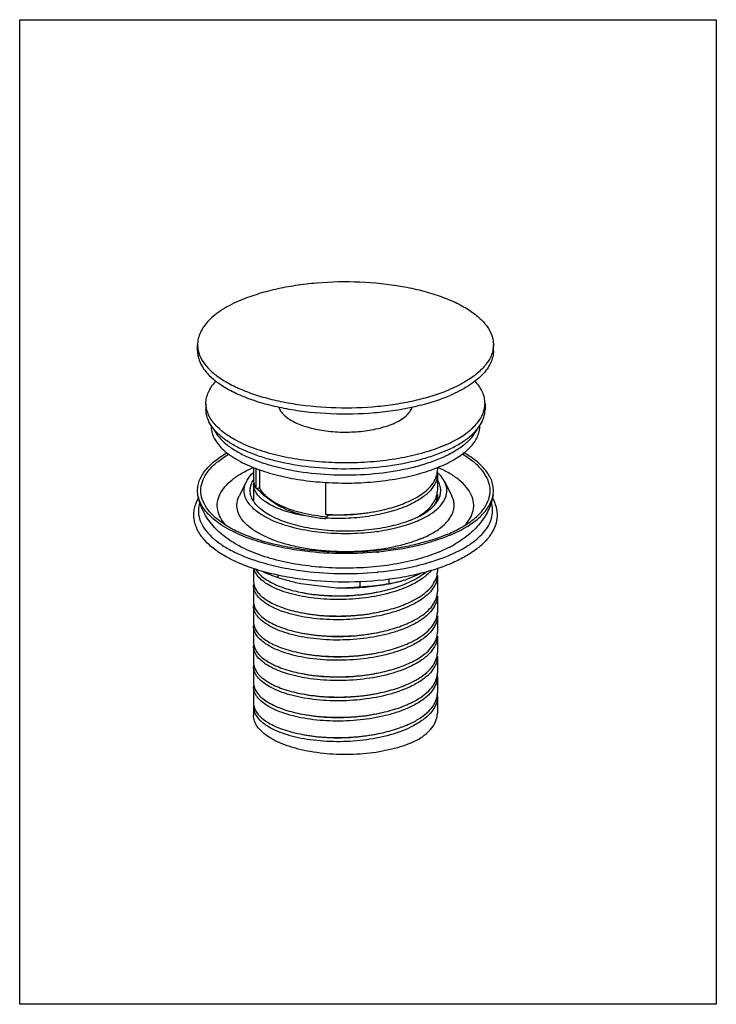
# Model space of a CAD drawing. Units: inches. Extents: x 3.21 to 7.41, y 4.88 to 10.82.
import ezdxf

# ---------------------------------------------------------------- set-up
doc = ezdxf.new("R2010")
doc.units = ezdxf.units.IN
doc.header["$LTSCALE"] = 1.21
doc.header["$MEASUREMENT"] = 0
doc.layers.get('0').update_dxf_attribs({"linetype": 'CONTINUOUS'})
doc.layers.add('02___PRT_ALL_AXES', color=7, linetype='CONTINUOUS')

msp = doc.modelspace()

# ---------------------------------------------------------------- linework, layer by layer
at = {"color": 7, "linetype": 'Continuous'}
for p, q in [((4.63, 8.1114), (4.63, 7.9906)), ((4.6529, 8.1031), (4.6529, 7.995)), ((5.0504, 8.0259), (5.0504, 7.8332)), ((4.6391, 7.9891), (4.6529, 7.995)), ((5.0504, 7.8103), (5.0504, 7.8058)), ((5.7949, 7.6335), (5.7441, 7.6098)), ((4.7633, 7.4671), (4.7633, 7.4526)), ((4.7633, 7.4526), (4.7899, 7.4443)), ((5.2573, 7.4272), (5.2573, 7.3961)), ((5.4319, 7.4417), (5.4319, 7.4163)), ((5.5334, 7.4388), (5.5342, 7.4391)), ((5.5339, 7.439), (5.5364, 7.4397)), ((5.5364, 7.4397), (5.6279, 7.4788)), ((4.9017, 7.4156), (5.1188, 7.3908))]:
    msp.add_line(p, q, dxfattribs=at)
msp.add_lwpolyline([(3.2066, 4.8774), (3.2066, 10.8174), (7.4066, 10.8174), (7.4066, 4.8774)], close=True)
for centre, radius, start, end in [((5.6048, 8.0989), 0.1201, 349.32271, 359.9323), ((5.6062, 8.0759), 0.1187, 359.98477, 5.41118), ((4.702, 8.0148), 0.0853, 174.99238, 179.98874), ((5.0591, 10.6447), 2.6886, 260.81565, 261.01201), ((5.6045, 7.9767), 0.1203, 349.1452, 359.92851), ((4.7457, 7.8364), 0.1532, 148.06984, 148.71902), ((4.7018, 7.9155), 0.085, 179.98297, 182.31833), ((5.5973, 7.8372), 0.1516, 30.70758, 31.58979), ((5.1238, 9.0763), 1.2452, 266.62347, 267.56412), ((5.2203, 9.3979), 1.574, 263.8056, 264.55848), ((10.1478, 2.7899), 7.1545, 135.20211, 135.43645), ((5.1784, 9.4336), 1.9575, 275.32271, 275.62736), ((5.6045, 7.4879), 0.1203, 349.13289, 359.93439), ((5.3247, 8.1393), 0.7309, 278.43389, 286.59363), ((5.5994, 7.4888), 0.1255, 345.29514, 349.1472), ((4.7024, 7.4037), 0.0857, 173.1176, 179.96394), ((5.1708, 8.8589), 1.4691, 267.97295, 273.38881), ((5.5994, 7.3666), 0.1255, 345.33933, 349.13884), ((5.6045, 7.3657), 0.1203, 349.12418, 359.92605), ((4.7026, 7.2815), 0.0858, 172.53575, 179.95275), ((5.5994, 7.2444), 0.1256, 345.23541, 349.13943), ((5.6045, 7.2434), 0.1203, 349.12546, 359.92451), ((4.7024, 7.1593), 0.0857, 173.12186, 179.95691), ((5.5991, 7.1223), 0.1259, 344.78412, 349.14478), ((5.6045, 7.1212), 0.1203, 349.13407, 359.92272), ((4.7024, 7.0371), 0.0857, 172.99795, 179.95815), ((5.6045, 6.999), 0.1203, 349.14538, 359.92865), ((4.7024, 6.9149), 0.0857, 172.94574, 179.96782), ((5.6046, 6.8768), 0.1202, 349.2492, 359.94453), ((5.6062, 6.8538), 0.1187, 0.00805, 5.57689), ((4.7024, 6.7927), 0.0857, 172.93312, 179.97477), ((5.6045, 6.7546), 0.1203, 349.15812, 359.94275), ((5.6061, 6.7316), 0.1188, 0.0047, 6.41994), ((4.7023, 6.6705), 0.0855, 172.81928, 179.9904)]:
    msp.add_arc(centre, radius, start, end, dxfattribs=at)
for points, knots in [([(4.36, 8.3679), (4.36, 8.356), (4.363, 8.3314), (4.3764, 8.2956), (4.3983, 8.2608), (4.4283, 8.2273), (4.4661, 8.1955), (4.529, 8.1539), (4.5826, 8.1287), (4.6206, 8.1137)], [0, 0, 0, 0, 0.093371, 0.19101, 0.296508, 0.41244, 0.540364, 0.681009, 1, 1, 1, 1]), ([(4.3774, 8.3455), (4.3942, 8.3115), (4.4369, 8.265), (4.508, 8.2157), (4.5765, 8.1799), (4.6555, 8.1483), (4.7765, 8.1115), (4.9438, 8.0804), (5.1546, 8.0668), (5.3666, 8.0769), (5.5363, 8.1051), (5.6604, 8.1397), (5.7173, 8.1607), (5.7441, 8.1721)], [0, 0, 0, 0, 0.078075, 0.125385, 0.17842, 0.236919, 0.300345, 0.438803, 0.586472, 0.734802, 0.875167, 0.939949, 1, 1, 1, 1]), ([(5.7441, 8.1232), (5.779, 8.1381), (5.8416, 8.1697), (5.9088, 8.2211), (5.9469, 8.2659), (5.9668, 8.2991), (5.9789, 8.3332), (5.9816, 8.3566), (5.9816, 8.3679)], [0, 0, 0, 0, 0.316456, 0.5834, 0.699576, 0.805923, 0.904938, 1, 1, 1, 1]), ([(5.7441, 8.1721), (5.7703, 8.1833), (5.8187, 8.2068), (5.8824, 8.2485), (5.9317, 8.2938), (5.9556, 8.3282), (5.9642, 8.3455)], [0, 0, 0, 0, 0.299219, 0.564855, 0.797155, 1, 1, 1, 1]), ([(4.6206, 8.1137), (4.6608, 8.0979), (4.7474, 8.0704), (4.8853, 8.0418), (5.0336, 8.0248), (5.1867, 8.0199), (5.3393, 8.0273), (5.4858, 8.0468), (5.621, 8.0777), (5.7053, 8.1067), (5.7441, 8.1232)], [0, 0, 0, 0, 0.113124, 0.236985, 0.368243, 0.503096, 0.63753, 0.76756, 0.889448, 1, 1, 1, 1]), ([(4.6167, 8.0377), (4.6167, 8.0359), (4.617, 8.0286), (4.6181, 8.0214), (4.6195, 8.0161)], [0, 0, 0, 0, 0.248141, 1, 1, 1, 1]), ([(5.5626, 7.9163), (5.584, 7.9265), (5.6232, 7.9481), (5.6724, 7.9869), (5.7071, 8.0293), (5.7199, 8.0612), (5.7228, 8.0766)], [0, 0, 0, 0, 0.304561, 0.570074, 0.798834, 1, 1, 1, 1]), ([(5.7248, 8.0758), (5.7248, 8.0674), (5.723, 8.0503), (5.7116, 8.0156), (5.6823, 7.9731), (5.6296, 7.9289), (5.5865, 7.9048), (5.5626, 7.8934)], [0, 0, 0, 0, 0.098394, 0.200246, 0.424829, 0.689925, 1, 1, 1, 1]), ([(4.6207, 7.9889), (4.6201, 7.991), (4.6178, 7.9995), (4.6167, 8.0083), (4.6167, 8.0148)], [0, 0, 0, 0, 0.254479, 1, 1, 1, 1]), ([(4.6195, 8.0161), (4.62, 8.0139), (4.6226, 8.0051), (4.6265, 7.9966), (4.63, 7.9906)], [0, 0, 0, 0, 0.242489, 1, 1, 1, 1]), ([(4.9304, 7.8236), (4.8912, 7.8301), (4.8347, 7.8428), (4.7652, 7.8674), (4.7213, 7.8877), (4.6843, 7.9102), (4.6547, 7.9345), (4.6329, 7.9604), (4.6236, 7.9795), (4.6207, 7.9889)], [0, 0, 0, 0, 0.327127, 0.473176, 0.605704, 0.723987, 0.828094, 0.919194, 1, 1, 1, 1]), ([(4.7146, 7.9217), (4.699, 7.9312), (4.6712, 7.9509), (4.6479, 7.9762), (4.6391, 7.9891)], [0, 0, 0, 0, 0.538793, 1, 1, 1, 1]), ([(5.0572, 7.817), (5.009, 7.8215), (4.939, 7.8324), (4.8511, 7.8568), (4.7938, 7.8783), (4.7443, 7.9032), (4.6937, 7.9375), (4.6636, 7.9708), (4.6529, 7.995)], [0, 0, 0, 0, 0.317606, 0.463485, 0.597767, 0.718894, 0.826054, 1, 1, 1, 1]), ([(4.6347, 7.5), (4.6004, 7.5108), (4.5357, 7.5343), (4.4474, 7.5772), (4.3735, 7.6259), (4.3155, 7.68), (4.281, 7.7308), (4.2644, 7.7731), (4.2574, 7.805), (4.2559, 7.8373), (4.2612, 7.8805), (4.2735, 7.9116), (4.2842, 7.9309)], [0, 0, 0, 0, 0.168982, 0.322689, 0.460466, 0.583126, 0.693347, 0.745305, 0.795978, 0.846102, 0.896371, 1, 1, 1, 1]), ([(4.2913, 7.904), (4.2865, 7.8883), (4.2811, 7.8554), (4.2887, 7.8049), (4.3116, 7.756), (4.3486, 7.7095), (4.3989, 7.6657), (4.4617, 7.6252), (4.5359, 7.5885), (4.59, 7.5678), (4.6187, 7.5581)], [0, 0, 0, 0, 0.093997, 0.18786, 0.28815, 0.39994, 0.526297, 0.66855, 0.826744, 1, 1, 1, 1]), ([(4.9304, 7.8236), (4.9081, 7.829), (4.8657, 7.8412), (4.8069, 7.8639), (4.7564, 7.89), (4.7272, 7.9107), (4.7146, 7.9217)], [0, 0, 0, 0, 0.288142, 0.552796, 0.790662, 1, 1, 1, 1]), ([(5.3697, 7.8547), (5.4045, 7.8617), (5.4701, 7.8783), (5.5335, 7.9025), (5.5626, 7.9163)], [0, 0, 0, 0, 0.524345, 1, 1, 1, 1]), ([(5.6016, 7.8146), (5.6178, 7.8241), (5.6474, 7.8438), (5.6844, 7.8779), (5.7104, 7.9144), (5.7202, 7.9411), (5.7227, 7.954)], [0, 0, 0, 0, 0.296976, 0.559517, 0.791137, 1, 1, 1, 1]), ([(5.7248, 7.9537), (5.7248, 7.9429), (5.7218, 7.9207), (5.7131, 7.9002), (5.7076, 7.8902)], [0, 0, 0, 0, 0.486445, 1, 1, 1, 1]), ([(5.7981, 7.5867), (5.8212, 7.5966), (5.8646, 7.6172), (5.9236, 7.6526), (5.9728, 7.6907), (6.0116, 7.7311), (6.0395, 7.7735), (6.0557, 7.8176), (6.0598, 7.8625), (6.0542, 7.8917), (6.0498, 7.9057)], [0, 0, 0, 0, 0.169184, 0.323531, 0.462756, 0.587565, 0.69975, 0.802571, 0.90077, 1, 1, 1, 1]), ([(6.0561, 7.9332), (6.0658, 7.9162), (6.081, 7.8805), (6.0877, 7.8229), (6.0767, 7.7656), (6.0493, 7.7113), (6.0073, 7.6609), (5.9523, 7.6147), (5.8852, 7.5727), (5.8353, 7.5488), (5.8087, 7.5374)], [0, 0, 0, 0, 0.10996, 0.215768, 0.322146, 0.433821, 0.555028, 0.688853, 0.837062, 1, 1, 1, 1]), ([(5.5626, 7.8934), (5.5273, 7.8766), (5.4494, 7.8483), (5.3236, 7.8209), (5.1886, 7.8072), (5.0964, 7.8076), (5.0504, 7.8103)], [0, 0, 0, 0, 0.223712, 0.472919, 0.736087, 1, 1, 1, 1]), ([(5.0708, 7.8321), (5.1213, 7.83), (5.2216, 7.8317), (5.3211, 7.8449), (5.3697, 7.8547)], [0, 0, 0, 0, 0.504187, 1, 1, 1, 1]), ([(5.071, 7.8311), (5.1196, 7.8289), (5.2165, 7.8304), (5.3126, 7.8431), (5.3596, 7.8526)], [0, 0, 0, 0, 0.503857, 1, 1, 1, 1]), ([(5.0504, 7.8058), (5.0401, 7.8068), (4.9999, 7.8111), (4.9599, 7.8175), (4.9304, 7.8236)], [0, 0, 0, 0, 0.255648, 1, 1, 1, 1]), ([(5.7441, 7.6098), (5.7017, 7.5916), (5.6093, 7.5605), (5.4606, 7.5286), (5.2998, 7.5103), (5.1335, 7.5063), (4.9688, 7.5168), (4.8125, 7.5413), (4.6714, 7.5787), (4.5853, 7.6137), (4.5467, 7.6335)], [0, 0, 0, 0, 0.11273, 0.237679, 0.370918, 0.507887, 0.643775, 0.773841, 0.893759, 1, 1, 1, 1]), ([(4.6187, 7.5581), (4.6623, 7.5433), (4.7546, 7.5178), (4.8489, 7.5009), (4.8981, 7.4942)], [0, 0, 0, 0, 0.481278, 1, 1, 1, 1]), ([(5.3703, 7.4855), (5.4478, 7.4932), (5.5607, 7.511), (5.7025, 7.5499), (5.7675, 7.5737), (5.7981, 7.5867)], [0, 0, 0, 0, 0.529776, 0.77406, 1, 1, 1, 1]), ([(5.5626, 7.4046), (5.5433, 7.3954), (5.5022, 7.3784), (5.4124, 7.3502), (5.2895, 7.3266), (5.1368, 7.3163), (5.0093, 7.3226), (4.9125, 7.337), (4.8463, 7.3518), (4.7865, 7.3703), (4.7342, 7.3921), (4.6904, 7.4168), (4.6559, 7.444), (4.6313, 7.4733), (4.6217, 7.4952), (4.6191, 7.5058)], [0, 0, 0, 0, 0.063111, 0.131104, 0.277875, 0.431639, 0.582509, 0.653825, 0.720875, 0.782703, 0.838552, 0.887945, 0.930812, 0.967688, 1, 1, 1, 1]), ([(4.6304, 7.5009), (4.6398, 7.4847), (4.6607, 7.4623), (4.6947, 7.4376), (4.7395, 7.412), (4.8072, 7.385), (4.8658, 7.3701), (4.8974, 7.3637)], [0, 0, 0, 0, 0.183103, 0.291276, 0.411167, 0.685081, 1, 1, 1, 1]), ([(5.6873, 7.4939), (5.6474, 7.482), (5.564, 7.4613), (5.3881, 7.4319), (5.1591, 7.4184), (4.9306, 7.4344), (4.7562, 7.4658), (4.6739, 7.4876), (4.6347, 7.5)], [0, 0, 0, 0, 0.117269, 0.241506, 0.501646, 0.760922, 0.884115, 1, 1, 1, 1]), ([(4.6735, 7.4879), (4.6804, 7.4846), (4.7098, 7.4714), (4.74, 7.4602), (4.7633, 7.4526)], [0, 0, 0, 0, 0.238849, 1, 1, 1, 1]), ([(4.8981, 7.4942), (4.9741, 7.4837), (5.1283, 7.472), (5.2828, 7.4773), (5.36, 7.4845)], [0, 0, 0, 0, 0.497362, 1, 1, 1, 1]), ([(5.6868, 7.4937), (5.6717, 7.4757), (5.6325, 7.4417), (5.5876, 7.4165), (5.5626, 7.4046)], [0, 0, 0, 0, 0.458621, 1, 1, 1, 1]), ([(5.5626, 7.4275), (5.5799, 7.4357), (5.6121, 7.453), (5.642, 7.4742), (5.6553, 7.4854)], [0, 0, 0, 0, 0.526457, 1, 1, 1, 1]), ([(5.8087, 7.5374), (5.7992, 7.5334), (5.7594, 7.5171), (5.7186, 7.5033), (5.6873, 7.4939)], [0, 0, 0, 0, 0.240353, 1, 1, 1, 1]), ([(4.6167, 7.4267), (4.6167, 7.4249), (4.617, 7.4176), (4.6181, 7.4104), (4.6195, 7.4051)], [0, 0, 0, 0, 0.248185, 1, 1, 1, 1]), ([(4.7899, 7.4443), (4.7991, 7.4416), (4.8361, 7.4308), (4.8735, 7.4216), (4.9017, 7.4156)], [0, 0, 0, 0, 0.250701, 1, 1, 1, 1]), ([(5.3697, 7.3658), (5.4045, 7.3729), (5.4701, 7.3894), (5.5335, 7.4136), (5.5626, 7.4275)], [0, 0, 0, 0, 0.524344, 1, 1, 1, 1]), ([(5.4328, 7.4142), (5.4415, 7.4159), (5.4755, 7.423), (5.5092, 7.4316), (5.5339, 7.439)], [0, 0, 0, 0, 0.257552, 1, 1, 1, 1]), ([(5.7248, 7.4648), (5.7248, 7.4564), (5.723, 7.4393), (5.7116, 7.4045), (5.6824, 7.3621), (5.6296, 7.3179), (5.5865, 7.2938), (5.5626, 7.2824)], [0, 0, 0, 0, 0.098398, 0.200245, 0.424828, 0.689919, 1, 1, 1, 1]), ([(5.5626, 7.3053), (5.5831, 7.315), (5.6206, 7.3356), (5.6683, 7.3722), (5.703, 7.4122), (5.717, 7.4422), (5.7208, 7.4569)], [0, 0, 0, 0, 0.301982, 0.56727, 0.797496, 1, 1, 1, 1]), ([(5.5626, 7.2824), (5.5425, 7.2728), (5.4995, 7.2552), (5.4055, 7.2262), (5.277, 7.2026), (5.118, 7.1938), (4.9863, 7.2026), (4.8874, 7.2197), (4.8209, 7.2366), (4.7619, 7.2574), (4.7116, 7.2816), (4.6709, 7.3087), (4.6405, 7.3382), (4.6213, 7.3701), (4.6167, 7.393), (4.6167, 7.4038)], [0, 0, 0, 0, 0.064534, 0.134217, 0.284725, 0.441819, 0.594528, 0.665925, 0.732394, 0.792952, 0.846883, 0.893853, 0.934096, 0.968716, 1, 1, 1, 1]), ([(4.6195, 7.4051), (4.6217, 7.3962), (4.6294, 7.378), (4.6483, 7.353), (4.6744, 7.3294), (4.7074, 7.3074), (4.7469, 7.2872), (4.8099, 7.2622), (4.8614, 7.2487), (4.8974, 7.2415)], [0, 0, 0, 0, 0.082153, 0.173684, 0.277537, 0.395169, 0.526938, 0.672424, 1, 1, 1, 1]), ([(4.8974, 7.3637), (4.9344, 7.3562), (5.0117, 7.3453), (5.1303, 7.3403), (5.2509, 7.3463), (5.3307, 7.358), (5.3697, 7.3658)], [0, 0, 0, 0, 0.238625, 0.491512, 0.748686, 1, 1, 1, 1]), ([(5.1188, 7.3908), (5.1304, 7.3906), (5.1766, 7.3904), (5.2228, 7.393), (5.2573, 7.3961)], [0, 0, 0, 0, 0.251413, 1, 1, 1, 1]), ([(5.2573, 7.3961), (5.2722, 7.397), (5.3307, 7.4011), (5.3889, 7.4086), (5.4319, 7.4163)], [0, 0, 0, 0, 0.255073, 1, 1, 1, 1]), ([(5.2576, 7.3924), (5.2727, 7.3933), (5.3314, 7.3977), (5.3898, 7.4058), (5.4328, 7.4142)], [0, 0, 0, 0, 0.255924, 1, 1, 1, 1]), ([(4.9076, 7.3616), (4.943, 7.3545), (5.0168, 7.3441), (5.1303, 7.3392), (5.2457, 7.3451), (5.3222, 7.3562), (5.3596, 7.3638)], [0, 0, 0, 0, 0.238314, 0.491108, 0.7484, 1, 1, 1, 1]), ([(5.7248, 7.3426), (5.7248, 7.3342), (5.723, 7.317), (5.7116, 7.2823), (5.6823, 7.2399), (5.6296, 7.1957), (5.5865, 7.1715), (5.5626, 7.1602)], [0, 0, 0, 0, 0.098398, 0.200246, 0.424832, 0.689924, 1, 1, 1, 1]), ([(5.5626, 7.1831), (5.5831, 7.1928), (5.6206, 7.2134), (5.6684, 7.2501), (5.703, 7.2901), (5.717, 7.3201), (5.7209, 7.3348)], [0, 0, 0, 0, 0.302011, 0.567302, 0.797513, 1, 1, 1, 1]), ([(4.6167, 7.3045), (4.6167, 7.3026), (4.617, 7.2953), (4.6181, 7.2881), (4.6195, 7.2828)], [0, 0, 0, 0, 0.248206, 1, 1, 1, 1]), ([(5.5626, 7.1602), (5.5425, 7.1506), (5.4995, 7.133), (5.4055, 7.104), (5.277, 7.0804), (5.118, 7.0716), (4.9863, 7.0804), (4.8874, 7.0975), (4.821, 7.1144), (4.762, 7.1352), (4.7116, 7.1594), (4.6709, 7.1865), (4.6405, 7.216), (4.6213, 7.2478), (4.6167, 7.2708), (4.6167, 7.2816)], [0, 0, 0, 0, 0.064532, 0.134213, 0.284719, 0.441813, 0.59452, 0.665917, 0.732387, 0.792946, 0.846878, 0.893848, 0.934093, 0.968713, 1, 1, 1, 1]), ([(4.6195, 7.2828), (4.6218, 7.2739), (4.6295, 7.2557), (4.6484, 7.2307), (4.6745, 7.2071), (4.7075, 7.1851), (4.747, 7.1649), (4.81, 7.14), (4.8614, 7.1265), (4.8974, 7.1193)], [0, 0, 0, 0, 0.082167, 0.173727, 0.277607, 0.395253, 0.52702, 0.672493, 1, 1, 1, 1]), ([(5.3697, 7.2436), (5.4045, 7.2507), (5.4701, 7.2672), (5.5335, 7.2914), (5.5626, 7.3053)], [0, 0, 0, 0, 0.524344, 1, 1, 1, 1]), ([(4.8974, 7.2415), (4.9344, 7.234), (5.0117, 7.2231), (5.1303, 7.2181), (5.2509, 7.2241), (5.3307, 7.2358), (5.3697, 7.2436)], [0, 0, 0, 0, 0.238627, 0.49151, 0.748685, 1, 1, 1, 1]), ([(4.9076, 7.2394), (4.943, 7.2323), (5.0168, 7.2219), (5.1303, 7.217), (5.2457, 7.2229), (5.3222, 7.234), (5.3596, 7.2416)], [0, 0, 0, 0, 0.238315, 0.491109, 0.748401, 1, 1, 1, 1]), ([(5.7248, 7.2204), (5.7248, 7.212), (5.723, 7.1948), (5.7116, 7.1601), (5.6823, 7.1177), (5.6296, 7.0735), (5.5865, 7.0493), (5.5626, 7.0379)], [0, 0, 0, 0, 0.098399, 0.200248, 0.424834, 0.689925, 1, 1, 1, 1]), ([(5.5626, 7.0608), (5.583, 7.0706), (5.6205, 7.0911), (5.6683, 7.1278), (5.7029, 7.1677), (5.7169, 7.1977), (5.7208, 7.2124)], [0, 0, 0, 0, 0.301943, 0.567226, 0.797474, 1, 1, 1, 1]), ([(4.6167, 7.1823), (4.6167, 7.1805), (4.617, 7.1732), (4.6181, 7.166), (4.6195, 7.1607)], [0, 0, 0, 0, 0.24819, 1, 1, 1, 1]), ([(5.5626, 7.0379), (5.5425, 7.0284), (5.4995, 7.0108), (5.4055, 6.9818), (5.277, 6.9581), (5.118, 6.9494), (4.9863, 6.9582), (4.8874, 6.9753), (4.8209, 6.9922), (4.7619, 7.013), (4.7116, 7.0372), (4.6709, 7.0643), (4.6405, 7.0938), (4.6213, 7.1256), (4.6167, 7.1486), (4.6167, 7.1594)], [0, 0, 0, 0, 0.064534, 0.134214, 0.284721, 0.441818, 0.594525, 0.665923, 0.732393, 0.792953, 0.846884, 0.893853, 0.934096, 0.968715, 1, 1, 1, 1]), ([(4.6195, 7.1607), (4.6217, 7.1518), (4.6294, 7.1336), (4.6483, 7.1086), (4.6744, 7.085), (4.7074, 7.0629), (4.7469, 7.0428), (4.8099, 7.0178), (4.8614, 7.0043), (4.8974, 6.9971)], [0, 0, 0, 0, 0.082151, 0.173679, 0.277527, 0.395154, 0.526922, 0.672413, 1, 1, 1, 1]), ([(5.3697, 7.1214), (5.4045, 7.1284), (5.4701, 7.145), (5.5335, 7.1692), (5.5626, 7.1831)], [0, 0, 0, 0, 0.524344, 1, 1, 1, 1]), ([(4.8974, 7.1193), (4.9344, 7.1118), (5.0117, 7.1009), (5.1303, 7.0959), (5.2509, 7.1019), (5.3307, 7.1136), (5.3697, 7.1214)], [0, 0, 0, 0, 0.238627, 0.491508, 0.748685, 1, 1, 1, 1]), ([(4.9076, 7.1172), (4.943, 7.1101), (5.0168, 7.0996), (5.1303, 7.0948), (5.2457, 7.1006), (5.3222, 7.1118), (5.3596, 7.1194)], [0, 0, 0, 0, 0.238315, 0.491108, 0.748401, 1, 1, 1, 1]), ([(5.7248, 7.0982), (5.7248, 7.0898), (5.723, 7.0726), (5.7116, 7.0379), (5.6823, 6.9955), (5.6296, 6.9513), (5.5865, 6.9271), (5.5626, 6.9157)], [0, 0, 0, 0, 0.098401, 0.20025, 0.424834, 0.689924, 1, 1, 1, 1]), ([(5.5626, 6.9386), (5.5829, 6.9483), (5.6202, 6.9687), (5.6678, 7.0051), (5.7024, 7.0448), (5.7166, 7.0746), (5.7205, 7.0892)], [0, 0, 0, 0, 0.301648, 0.566894, 0.797301, 1, 1, 1, 1]), ([(4.6167, 7.06), (4.6167, 7.0582), (4.617, 7.051), (4.6181, 7.0438), (4.6195, 7.0385)], [0, 0, 0, 0, 0.248185, 1, 1, 1, 1]), ([(5.5626, 6.9157), (5.5425, 6.9062), (5.4995, 6.8886), (5.4055, 6.8596), (5.277, 6.8359), (5.118, 6.8272), (4.9863, 6.836), (4.8874, 6.8531), (4.8209, 6.87), (4.7619, 6.8908), (4.7116, 6.915), (4.6709, 6.942), (4.6405, 6.9716), (4.6213, 7.0034), (4.6167, 7.0263), (4.6167, 7.0371)], [0, 0, 0, 0, 0.064533, 0.134213, 0.284718, 0.441814, 0.594522, 0.66592, 0.73239, 0.792951, 0.846883, 0.893853, 0.934096, 0.968716, 1, 1, 1, 1]), ([(4.6195, 7.0385), (4.6217, 7.0296), (4.6294, 7.0114), (4.6483, 6.9864), (4.6744, 6.9628), (4.7074, 6.9407), (4.7469, 6.9206), (4.8099, 6.8956), (4.8614, 6.8821), (4.8974, 6.8749)], [0, 0, 0, 0, 0.082153, 0.173685, 0.277537, 0.395168, 0.526938, 0.672427, 1, 1, 1, 1]), ([(5.3697, 6.9992), (5.4045, 7.0062), (5.4701, 7.0228), (5.5335, 7.047), (5.5626, 7.0608)], [0, 0, 0, 0, 0.524341, 1, 1, 1, 1]), ([(4.8974, 6.9971), (4.9344, 6.9896), (5.0117, 6.9787), (5.1303, 6.9736), (5.2509, 6.9797), (5.3307, 6.9913), (5.3697, 6.9992)], [0, 0, 0, 0, 0.238626, 0.491508, 0.748686, 1, 1, 1, 1]), ([(4.9076, 6.995), (4.943, 6.9879), (5.0168, 6.9774), (5.1303, 6.9726), (5.2457, 6.9784), (5.3222, 6.9896), (5.3596, 6.9972)], [0, 0, 0, 0, 0.238314, 0.491108, 0.7484, 1, 1, 1, 1]), ([(5.5626, 6.8164), (5.584, 6.8266), (5.623, 6.8481), (5.6722, 6.8868), (5.7069, 6.9292), (5.7198, 6.961), (5.7227, 6.9764)], [0, 0, 0, 0, 0.304445, 0.569955, 0.798782, 1, 1, 1, 1]), ([(5.7248, 6.976), (5.7248, 6.9676), (5.723, 6.9504), (5.7116, 6.9157), (5.6823, 6.8733), (5.6296, 6.8291), (5.5865, 6.8049), (5.5626, 6.7935)], [0, 0, 0, 0, 0.098401, 0.200251, 0.424834, 0.689921, 1, 1, 1, 1]), ([(4.6167, 6.9378), (4.6167, 6.936), (4.617, 6.9288), (4.6181, 6.9215), (4.6195, 6.9162)], [0, 0, 0, 0, 0.248178, 1, 1, 1, 1]), ([(5.5626, 6.7935), (5.5425, 6.7839), (5.4995, 6.7664), (5.4055, 6.7374), (5.277, 6.7137), (5.118, 6.7049), (4.9863, 6.7137), (4.8874, 6.7309), (4.821, 6.7478), (4.762, 6.7685), (4.7116, 6.7927), (4.6709, 6.8198), (4.6405, 6.8494), (4.6213, 6.8812), (4.6167, 6.9041), (4.6167, 6.9149)], [0, 0, 0, 0, 0.064533, 0.134212, 0.284714, 0.441809, 0.594518, 0.665916, 0.732386, 0.792947, 0.846881, 0.893852, 0.934096, 0.968716, 1, 1, 1, 1]), ([(4.6195, 6.9162), (4.6218, 6.9073), (4.6295, 6.8892), (4.6483, 6.8642), (4.6744, 6.8405), (4.7074, 6.8185), (4.7469, 6.7983), (4.8099, 6.7733), (4.8614, 6.7599), (4.8974, 6.7526)], [0, 0, 0, 0, 0.082157, 0.173693, 0.277551, 0.395185, 0.526956, 0.672442, 1, 1, 1, 1]), ([(5.3697, 6.877), (5.4045, 6.884), (5.4701, 6.9006), (5.5335, 6.9248), (5.5626, 6.9386)], [0, 0, 0, 0, 0.524338, 1, 1, 1, 1]), ([(4.8974, 6.8749), (4.9344, 6.8674), (5.0117, 6.8565), (5.1303, 6.8514), (5.2509, 6.8575), (5.3307, 6.8691), (5.3697, 6.877)], [0, 0, 0, 0, 0.238625, 0.491509, 0.748688, 1, 1, 1, 1]), ([(4.9076, 6.8728), (4.943, 6.8657), (5.0168, 6.8552), (5.1303, 6.8504), (5.2457, 6.8562), (5.3222, 6.8674), (5.3596, 6.875)], [0, 0, 0, 0, 0.238315, 0.491109, 0.748401, 1, 1, 1, 1]), ([(5.5626, 6.6942), (5.584, 6.7044), (5.6231, 6.726), (5.6723, 6.7647), (5.7071, 6.8071), (5.7198, 6.839), (5.7227, 6.8544)], [0, 0, 0, 0, 0.304513, 0.570022, 0.798812, 1, 1, 1, 1]), ([(5.7248, 6.8538), (5.7248, 6.8454), (5.723, 6.8282), (5.7117, 6.7935), (5.6824, 6.7511), (5.6296, 6.7069), (5.5865, 6.6827), (5.5626, 6.6713)], [0, 0, 0, 0, 0.098402, 0.20025, 0.42483, 0.689915, 1, 1, 1, 1]), ([(4.6167, 6.8156), (4.6167, 6.8138), (4.617, 6.8065), (4.6181, 6.7993), (4.6195, 6.794)], [0, 0, 0, 0, 0.248174, 1, 1, 1, 1]), ([(5.5626, 6.6713), (5.5425, 6.6617), (5.4995, 6.6441), (5.4055, 6.6152), (5.277, 6.5915), (5.118, 6.5827), (4.9863, 6.5915), (4.8874, 6.6087), (4.821, 6.6256), (4.762, 6.6463), (4.7116, 6.6705), (4.6709, 6.6976), (4.6405, 6.7272), (4.6213, 6.759), (4.6167, 6.7819), (4.6167, 6.7927)], [0, 0, 0, 0, 0.064532, 0.134212, 0.284712, 0.441806, 0.594516, 0.665913, 0.732383, 0.792944, 0.846878, 0.89385, 0.934096, 0.968716, 1, 1, 1, 1]), ([(4.6195, 6.794), (4.6218, 6.7851), (4.6295, 6.7669), (4.6483, 6.7419), (4.6745, 6.7183), (4.7075, 6.6963), (4.7469, 6.6761), (4.8099, 6.6511), (4.8614, 6.6377), (4.8974, 6.6304)], [0, 0, 0, 0, 0.082159, 0.173699, 0.277561, 0.395198, 0.526969, 0.672453, 1, 1, 1, 1]), ([(5.3697, 6.7548), (5.4045, 6.7618), (5.4701, 6.7784), (5.5335, 6.8026), (5.5626, 6.8164)], [0, 0, 0, 0, 0.524338, 1, 1, 1, 1]), ([(4.8974, 6.7526), (4.9344, 6.7452), (5.0117, 6.7343), (5.1303, 6.7292), (5.2509, 6.7353), (5.3307, 6.7469), (5.3697, 6.7548)], [0, 0, 0, 0, 0.238625, 0.491512, 0.748692, 1, 1, 1, 1]), ([(4.9076, 6.7506), (4.943, 6.7434), (5.0168, 6.733), (5.1303, 6.7282), (5.2457, 6.734), (5.3222, 6.7452), (5.3596, 6.7527)], [0, 0, 0, 0, 0.238314, 0.491108, 0.748401, 1, 1, 1, 1]), ([(5.5626, 6.572), (5.584, 6.5822), (5.623, 6.6037), (5.6723, 6.6424), (5.707, 6.6848), (5.7198, 6.7166), (5.7227, 6.732)], [0, 0, 0, 0, 0.304451, 0.569958, 0.798785, 1, 1, 1, 1]), ([(5.7248, 6.7316), (5.7248, 6.7232), (5.723, 6.706), (5.7117, 6.6713), (5.6824, 6.6289), (5.6296, 6.5846), (5.5865, 6.5605), (5.5626, 6.5491)], [0, 0, 0, 0, 0.098402, 0.20025, 0.424831, 0.689916, 1, 1, 1, 1]), ([(4.6167, 6.6934), (4.6167, 6.6916), (4.617, 6.6843), (4.6181, 6.6771), (4.6195, 6.6718)], [0, 0, 0, 0, 0.248173, 1, 1, 1, 1]), ([(4.6167, 6.6705), (4.6167, 6.6597), (4.6213, 6.6368), (4.6405, 6.605), (4.6709, 6.5754), (4.7116, 6.5483), (4.762, 6.5241), (4.821, 6.5033), (4.8874, 6.4864), (4.9863, 6.4693), (5.118, 6.4605), (5.277, 6.4693), (5.4055, 6.4929), (5.4995, 6.5219), (5.5425, 6.5395), (5.5626, 6.5491)], [0, 0, 0, 0, 0.031284, 0.065906, 0.106153, 0.153127, 0.207062, 0.267622, 0.334092, 0.40549, 0.558196, 0.715288, 0.865789, 0.935469, 1, 1, 1, 1]), ([(4.6195, 6.6718), (4.6218, 6.6629), (4.6295, 6.6447), (4.6483, 6.6197), (4.6745, 6.5961), (4.7075, 6.5741), (4.7469, 6.5539), (4.8099, 6.5289), (4.8614, 6.5155), (4.8974, 6.5082)], [0, 0, 0, 0, 0.08216, 0.173703, 0.277568, 0.395208, 0.526979, 0.672461, 1, 1, 1, 1]), ([(5.3697, 6.6326), (5.4045, 6.6396), (5.4701, 6.6562), (5.5335, 6.6804), (5.5626, 6.6942)], [0, 0, 0, 0, 0.52434, 1, 1, 1, 1]), ([(5.5626, 6.4531), (5.5424, 6.4445), (5.4994, 6.4289), (5.4052, 6.4038), (5.2766, 6.3849), (5.1176, 6.3817), (4.9861, 6.3952), (4.8873, 6.4162), (4.8208, 6.4359), (4.7618, 6.4596), (4.7114, 6.4867), (4.6706, 6.5167), (4.6403, 6.5492), (4.6212, 6.5839), (4.6167, 6.6086), (4.6167, 6.6204)], [0, 0, 0, 0, 0.062904, 0.131139, 0.279248, 0.434596, 0.586297, 0.657522, 0.724079, 0.785024, 0.83969, 0.887801, 0.929643, 0.966326, 1, 1, 1, 1]), ([(4.8974, 6.6304), (4.9344, 6.623), (5.0117, 6.6121), (5.1303, 6.607), (5.2509, 6.6131), (5.3307, 6.6247), (5.3697, 6.6326)], [0, 0, 0, 0, 0.238625, 0.491514, 0.748693, 1, 1, 1, 1]), ([(4.9076, 6.6284), (4.943, 6.6212), (5.0168, 6.6108), (5.1303, 6.606), (5.2457, 6.6118), (5.3222, 6.623), (5.3596, 6.6305)], [0, 0, 0, 0, 0.238315, 0.491108, 0.748401, 1, 1, 1, 1]), ([(5.6236, 6.4841), (5.639, 6.4943), (5.6666, 6.5155), (5.6994, 6.5522), (5.72, 6.5913), (5.7248, 6.6191), (5.7248, 6.6323)], [0, 0, 0, 0, 0.296608, 0.556841, 0.787112, 1, 1, 1, 1]), ([(5.3697, 6.5104), (5.4045, 6.5174), (5.4701, 6.534), (5.5335, 6.5582), (5.5626, 6.572)], [0, 0, 0, 0, 0.524343, 1, 1, 1, 1]), ([(4.8974, 6.5082), (4.9344, 6.5008), (5.0117, 6.4899), (5.1303, 6.4848), (5.2509, 6.4909), (5.3307, 6.5025), (5.3697, 6.5104)], [0, 0, 0, 0, 0.238624, 0.491512, 0.74869, 1, 1, 1, 1]), ([(4.9076, 6.5062), (4.943, 6.499), (5.0168, 6.4886), (5.1303, 6.4838), (5.2457, 6.4896), (5.3222, 6.5008), (5.3596, 6.5083)], [0, 0, 0, 0, 0.238314, 0.491108, 0.7484, 1, 1, 1, 1]), ([(5.5626, 6.4531), (5.5681, 6.4555), (5.5889, 6.4648), (5.6092, 6.4754), (5.6236, 6.4841)], [0, 0, 0, 0, 0.262376, 1, 1, 1, 1])]:
    msp.add_open_spline(points, degree=3, knots=knots, dxfattribs=at)
at = {"layer": '02___PRT_ALL_AXES', "color": 7, "linetype": 'Continuous'}
for p, q in [((4.2789, 8.8201), (4.2789, 8.8568)), ((6.0627, 8.8201), (6.0627, 8.8568)), ((4.3295, 8.5024), (4.3295, 8.4657)), ((6.0121, 8.5024), (6.0121, 8.4657)), ((4.6167, 8.1162), (4.6167, 8.0377)), ((5.7248, 8.1162), (5.7248, 8.0988)), ((4.5734, 8.0312), (4.5304, 7.9455)), ((5.7248, 8.0759), (5.7248, 7.9766)), ((5.7682, 8.0312), (5.8112, 7.9455)), ((4.6167, 8.0148), (4.6167, 7.9155)), ((5.7248, 7.9537), (5.7248, 7.9122)), ((4.898, 7.6143), (4.8952, 7.6146)), ((4.6167, 7.5072), (4.6167, 7.4266)), ((5.7248, 7.5067), (5.7248, 7.4877)), ((5.7248, 7.4648), (5.7248, 7.3655)), ((4.6167, 7.4037), (4.6167, 7.3044)), ((5.7248, 7.3426), (5.7248, 7.2433)), ((4.6167, 7.2815), (4.6167, 7.1822)), ((5.7248, 7.2204), (5.7248, 7.1211)), ((4.6167, 7.1593), (4.6167, 7.06)), ((5.7248, 7.0982), (5.7248, 6.9989)), ((4.6167, 7.0371), (4.6167, 6.9378)), ((5.7248, 6.976), (5.7248, 6.8767)), ((4.6167, 6.9149), (4.6167, 6.8156)), ((5.7248, 6.8538), (5.7248, 6.7545)), ((4.6167, 6.7927), (4.6167, 6.6934)), ((5.7248, 6.7316), (5.7248, 6.6323)), ((4.6167, 6.6705), (4.6167, 6.6203))]:
    msp.add_line(p, q, dxfattribs=at)
for centre, radius, start, end in [((5.5495, 7.8956), 0.2593, 45.50346, 47.67324), ((4.7458, 7.9586), 0.1534, 147.8762, 148.64237), ((4.7478, 7.9573), 0.1557, 147.43831, 147.87695), ((4.7459, 7.9949), 0.1535, 211.41785, 212.12327), ((5.3302, 8.3817), 0.6288, 291.65462, 293.10757), ((5.1867, 8.975), 1.2582, 277.92882, 278.40441), ((4.9133, 8.346), 0.8012, 242.39132, 242.76771), ((5.1785, 9.527), 1.9222, 275.40391, 275.71254), ((5.1782, 9.5667), 1.9704, 275.30377, 275.60504), ((5.4523, 8.3008), 0.7501, 297.18241, 300.47895)]:
    msp.add_arc(centre, radius, start, end, dxfattribs=at)
for points, knots in [([(4.5401, 9.1259), (4.5726, 9.1398), (4.6419, 9.1649), (4.7524, 9.1945), (4.8718, 9.2168), (5.0411, 9.2366), (5.2564, 9.241), (5.4681, 9.2192), (5.6272, 9.1854), (5.7342, 9.1536), (5.8292, 9.1155), (5.9103, 9.072), (5.976, 9.0236), (6.0248, 8.9713), (6.0509, 8.9235), (6.061, 8.8851), (6.0627, 8.8661), (6.0627, 8.8568)], [0, 0, 0, 0, 0.062894, 0.131107, 0.203629, 0.279273, 0.434587, 0.586255, 0.657466, 0.724009, 0.784943, 0.8396, 0.887701, 0.929537, 0.966213, 0.983305, 1, 1, 1, 1]), ([(4.5401, 9.1259), (4.5018, 9.1096), (4.4478, 9.0824), (4.3849, 9.038), (4.3471, 9.0043), (4.3171, 8.969), (4.2952, 8.9325), (4.2819, 8.8949), (4.2789, 8.8693), (4.2789, 8.8568)], [0, 0, 0, 0, 0.316306, 0.456061, 0.583589, 0.699708, 0.806009, 0.904981, 1, 1, 1, 1]), ([(4.2789, 8.8568), (4.2789, 8.8538), (4.2792, 8.8419), (4.2809, 8.83), (4.2828, 8.8213)], [0, 0, 0, 0, 0.248674, 1, 1, 1, 1]), ([(6.0627, 8.8568), (6.0627, 8.8538), (6.0624, 8.8419), (6.0607, 8.83), (6.0588, 8.8213)], [0, 0, 0, 0, 0.248674, 1, 1, 1, 1]), ([(4.2789, 8.8201), (4.2789, 8.8107), (4.2806, 8.7917), (4.2907, 8.7533), (4.3168, 8.7055), (4.3656, 8.6532), (4.4312, 8.6049), (4.5124, 8.5613), (4.6074, 8.5233), (4.7144, 8.4915), (4.8734, 8.4577), (5.0852, 8.4359), (5.3005, 8.4402), (5.4697, 8.46), (5.5892, 8.4824), (5.6997, 8.5119), (5.769, 8.5371), (5.8015, 8.551)], [0, 0, 0, 0, 0.016695, 0.033787, 0.070463, 0.112299, 0.1604, 0.215057, 0.275991, 0.342534, 0.413745, 0.565413, 0.720727, 0.796371, 0.868893, 0.937106, 1, 1, 1, 1]), ([(4.2828, 8.8213), (4.2868, 8.8028), (4.3022, 8.7648), (4.3417, 8.7131), (4.3973, 8.6648), (4.4678, 8.6205), (4.552, 8.5809), (4.6483, 8.5467), (4.7549, 8.5186), (4.9107, 8.4895), (5.1156, 8.472), (5.3226, 8.4786), (5.4844, 8.4991), (5.5985, 8.5213), (5.7041, 8.5501), (5.7703, 8.5743), (5.8015, 8.5876)], [0, 0, 0, 0, 0.034541, 0.073248, 0.117509, 0.167898, 0.224395, 0.286573, 0.353712, 0.424887, 0.574874, 0.727078, 0.800953, 0.871747, 0.938397, 1, 1, 1, 1]), ([(6.0588, 8.8213), (6.0564, 8.8101), (6.049, 8.7876), (6.0315, 8.7553), (6.0077, 8.7238), (5.9659, 8.6816), (5.8976, 8.633), (5.8356, 8.6022), (5.8015, 8.5876)], [0, 0, 0, 0, 0.095288, 0.196403, 0.305378, 0.423635, 0.690704, 1, 1, 1, 1]), ([(6.0627, 8.8201), (6.0627, 8.8076), (6.0597, 8.7819), (6.0463, 8.7444), (6.0245, 8.7078), (5.9945, 8.6726), (5.9567, 8.6389), (5.8938, 8.5945), (5.8398, 8.5673), (5.8015, 8.551)], [0, 0, 0, 0, 0.095019, 0.193991, 0.300292, 0.416411, 0.543939, 0.683694, 1, 1, 1, 1]), ([(4.3295, 8.5024), (4.3295, 8.5138), (4.3322, 8.5372), (4.344, 8.5716), (4.3634, 8.6051), (4.3803, 8.6257), (4.3898, 8.6358)], [0, 0, 0, 0, 0.229248, 0.467485, 0.722461, 1, 1, 1, 1]), ([(6.0121, 8.5024), (6.0121, 8.5138), (6.0094, 8.5372), (5.9976, 8.5716), (5.9782, 8.6051), (5.9613, 8.6257), (5.9518, 8.6358)], [0, 0, 0, 0, 0.229249, 0.467488, 0.722467, 1, 1, 1, 1]), ([(4.3337, 8.4668), (4.333, 8.4697), (4.3306, 8.4815), (4.3295, 8.4934), (4.3295, 8.5024)], [0, 0, 0, 0, 0.252577, 1, 1, 1, 1]), ([(6.0079, 8.4668), (6.0086, 8.4697), (6.011, 8.4815), (6.0121, 8.4934), (6.0121, 8.5024)], [0, 0, 0, 0, 0.252577, 1, 1, 1, 1]), ([(4.3606, 8.3691), (4.3508, 8.384), (4.3353, 8.4149), (4.3295, 8.4492), (4.3295, 8.4657)], [0, 0, 0, 0, 0.518614, 1, 1, 1, 1]), ([(4.6265, 8.2286), (4.588, 8.2425), (4.5179, 8.2725), (4.44, 8.3216), (4.392, 8.3651), (4.3647, 8.3977), (4.3448, 8.4314), (4.3364, 8.4551), (4.3337, 8.4668)], [0, 0, 0, 0, 0.313744, 0.583126, 0.701196, 0.808937, 0.907792, 1, 1, 1, 1]), ([(4.7688, 8.4801), (4.7713, 8.4718), (4.7795, 8.4549), (4.7989, 8.4321), (4.8252, 8.4109), (4.858, 8.3914), (4.8967, 8.3741), (4.9573, 8.3536), (5.0425, 8.336), (5.151, 8.3274), (5.261, 8.3315), (5.3642, 8.3479), (5.4285, 8.3677), (5.4575, 8.38)], [0, 0, 0, 0, 0.035125, 0.074725, 0.119938, 0.171177, 0.228333, 0.290938, 0.429302, 0.578613, 0.729635, 0.872916, 1, 1, 1, 1]), ([(5.4575, 8.38), (5.4722, 8.3863), (5.4992, 8.3996), (5.5339, 8.4237), (5.5592, 8.4501), (5.5698, 8.4702), (5.5728, 8.4801)], [0, 0, 0, 0, 0.306548, 0.57358, 0.80232, 1, 1, 1, 1]), ([(5.7657, 8.2485), (5.7976, 8.2621), (5.8557, 8.2909), (5.9197, 8.3363), (5.9591, 8.3757), (5.9817, 8.4051), (5.9983, 8.4353), (6.0055, 8.4564), (6.0079, 8.4668)], [0, 0, 0, 0, 0.308804, 0.575824, 0.694197, 0.803343, 0.904623, 1, 1, 1, 1]), ([(5.981, 8.3691), (5.9907, 8.384), (6.0063, 8.4149), (6.0121, 8.4492), (6.0121, 8.4657)], [0, 0, 0, 0, 0.518612, 1, 1, 1, 1]), ([(5.7657, 8.2118), (5.7387, 8.2003), (5.6816, 8.1792), (5.5573, 8.144), (5.3871, 8.1147), (5.1741, 8.1027), (4.9608, 8.114), (4.7902, 8.1427), (4.6653, 8.1775), (4.5825, 8.2077), (4.5095, 8.2422), (4.4474, 8.2804), (4.3973, 8.3219), (4.371, 8.3532), (4.3606, 8.3691)], [0, 0, 0, 0, 0.05916, 0.122868, 0.260801, 0.406835, 0.552993, 0.691285, 0.755242, 0.8147, 0.869088, 0.918059, 0.961569, 1, 1, 1, 1]), ([(5.7657, 8.2118), (5.7899, 8.2222), (5.8352, 8.2439), (5.8959, 8.2817), (5.9449, 8.3227), (5.9708, 8.3535), (5.981, 8.3691)], [0, 0, 0, 0, 0.292997, 0.557106, 0.792058, 1, 1, 1, 1]), ([(4.2811, 7.9502), (4.2792, 7.9613), (4.2779, 7.9842), (4.2831, 8.0186), (4.2956, 8.0525), (4.315, 8.0856), (4.3412, 8.1178), (4.3866, 8.1607), (4.4274, 8.188), (4.4567, 8.2047)], [0, 0, 0, 0, 0.103145, 0.20708, 0.315305, 0.430808, 0.555857, 0.69196, 1, 1, 1, 1]), ([(5.7657, 8.2485), (5.7265, 8.2318), (5.6418, 8.2024), (5.5059, 8.1708), (5.3586, 8.1503), (5.2049, 8.1416), (5.0501, 8.145), (4.8993, 8.1604), (4.7578, 8.1872), (4.6684, 8.2134), (4.6265, 8.2286)], [0, 0, 0, 0, 0.109967, 0.230995, 0.360098, 0.493781, 0.6283, 0.759865, 0.884847, 1, 1, 1, 1]), ([(6.0605, 7.9502), (6.0623, 7.9613), (6.0637, 7.9842), (6.0585, 8.0186), (6.046, 8.0525), (6.0266, 8.0856), (6.0004, 8.1178), (5.955, 8.1607), (5.9142, 8.188), (5.8849, 8.2047)], [0, 0, 0, 0, 0.103146, 0.207081, 0.315307, 0.430812, 0.555858, 0.691964, 1, 1, 1, 1]), ([(4.4013, 7.8016), (4.3834, 7.816), (4.3516, 7.8456), (4.3163, 7.8964), (4.298, 7.9499), (4.2982, 8.0047), (4.317, 8.0582), (4.3458, 8.0991), (4.3758, 8.1303), (4.4133, 8.1626), (4.4453, 8.1838), (4.4681, 8.197)], [0, 0, 0, 0, 0.138132, 0.259214, 0.368174, 0.472738, 0.581909, 0.703357, 0.770399, 0.842086, 1, 1, 1, 1]), ([(5.9403, 7.8016), (5.9582, 7.816), (5.99, 7.8456), (6.0253, 7.8964), (6.0436, 7.9499), (6.0433, 8.0047), (6.0246, 8.0582), (5.9958, 8.0991), (5.9657, 8.1303), (5.9283, 8.1626), (5.8963, 8.1838), (5.8735, 8.197)], [0, 0, 0, 0, 0.13813, 0.259213, 0.368173, 0.472738, 0.581909, 0.703356, 0.770398, 0.84209, 1, 1, 1, 1]), ([(4.4489, 7.7688), (4.4367, 7.7825), (4.4158, 7.8107), (4.3978, 7.8586), (4.3964, 7.9077), (4.4119, 7.9559), (4.4429, 8.0016), (4.4882, 8.0443), (4.5468, 8.0837), (4.5915, 8.106), (4.6156, 8.1167)], [0, 0, 0, 0, 0.118408, 0.224338, 0.325154, 0.429715, 0.545767, 0.678288, 0.829601, 1, 1, 1, 1]), ([(4.5734, 8.0313), (4.5759, 8.0361), (4.5875, 8.0565), (4.6034, 8.0743), (4.6167, 8.0864)], [0, 0, 0, 0, 0.231818, 1, 1, 1, 1]), ([(5.8883, 7.7641), (5.9012, 7.7778), (5.9232, 7.8062), (5.943, 7.8544), (5.9457, 7.9042), (5.9311, 7.9531), (5.9004, 7.9996), (5.8551, 8.043), (5.7961, 8.083), (5.7511, 8.1056), (5.7267, 8.1164)], [0, 0, 0, 0, 0.12004, 0.226865, 0.327793, 0.431876, 0.547199, 0.679038, 0.829854, 1, 1, 1, 1]), ([(5.7682, 8.0313), (5.766, 8.0356), (5.7559, 8.0535), (5.7424, 8.0695), (5.7312, 8.0805)], [0, 0, 0, 0, 0.233944, 1, 1, 1, 1]), ([(5.3603, 7.7288), (5.3083, 7.7216), (5.2028, 7.7134), (5.0462, 7.7185), (4.9197, 7.737), (4.826, 7.7605), (4.7633, 7.7814), (4.7074, 7.8056), (4.6593, 7.8327), (4.6198, 7.8623), (4.5895, 7.8941), (4.5689, 7.9277), (4.5589, 7.9628), (4.5601, 7.9983), (4.5681, 8.0206), (4.5734, 8.0313)], [0, 0, 0, 0, 0.164312, 0.330516, 0.489377, 0.563408, 0.632581, 0.696173, 0.75369, 0.804952, 0.850223, 0.890378, 0.927079, 0.962727, 1, 1, 1, 1]), ([(4.6049, 8.0189), (4.6056, 8.0206), (4.6085, 8.0273), (4.612, 8.0337), (4.6148, 8.0384)], [0, 0, 0, 0, 0.244362, 1, 1, 1, 1]), ([(5.7197, 7.8622), (5.7334, 7.8742), (5.7571, 7.899), (5.7763, 7.9365), (5.782, 7.9664), (5.7818, 7.9961), (5.7749, 8.0179), (5.7682, 8.0313)], [0, 0, 0, 0, 0.287048, 0.534878, 0.650389, 0.764277, 1, 1, 1, 1]), ([(5.7453, 7.9767), (5.7453, 7.9876), (5.7416, 8.0105), (5.7314, 8.0312), (5.7251, 8.0411)], [0, 0, 0, 0, 0.482154, 1, 1, 1, 1]), ([(4.5963, 7.9767), (4.5963, 7.9838), (4.5978, 7.9983), (4.6021, 8.0122), (4.6049, 8.0189)], [0, 0, 0, 0, 0.491957, 1, 1, 1, 1]), ([(4.6149, 7.9148), (4.6091, 7.9244), (4.5997, 7.9443), (4.5963, 7.9662), (4.5963, 7.9767)], [0, 0, 0, 0, 0.516533, 1, 1, 1, 1]), ([(5.577, 7.8033), (5.6017, 7.8138), (5.6461, 7.8362), (5.6937, 7.8726), (5.7207, 7.9044), (5.7347, 7.9279), (5.7433, 7.9521), (5.7453, 7.9686), (5.7453, 7.9767)], [0, 0, 0, 0, 0.316455, 0.5834, 0.699574, 0.805923, 0.90494, 1, 1, 1, 1]), ([(4.542, 7.636), (4.51, 7.6527), (4.4492, 7.6899), (4.3829, 7.7492), (4.3397, 7.8041), (4.3128, 7.8493), (4.2924, 7.8982), (4.2839, 7.9326), (4.2811, 7.9502)], [0, 0, 0, 0, 0.255795, 0.50288, 0.625872, 0.749614, 0.874138, 1, 1, 1, 1]), ([(4.6182, 7.6779), (4.5728, 7.6932), (4.5082, 7.7192), (4.4308, 7.7629), (4.3829, 7.7968), (4.3434, 7.8327), (4.3128, 7.8703), (4.2913, 7.9093), (4.2833, 7.9367), (4.2811, 7.9502)], [0, 0, 0, 0, 0.318039, 0.459608, 0.588951, 0.706299, 0.812568, 0.909539, 1, 1, 1, 1]), ([(5.566, 7.6641), (5.5385, 7.6553), (5.4808, 7.6396), (5.3582, 7.6165), (5.1967, 7.6036), (5.034, 7.6111), (4.9081, 7.6298), (4.8208, 7.6495), (4.7415, 7.6746), (4.6718, 7.7044), (4.6133, 7.7383), (4.5672, 7.7758), (4.5345, 7.8164), (4.5164, 7.8597), (4.5145, 7.9044), (4.5238, 7.9324), (4.5304, 7.9455)], [0, 0, 0, 0, 0.07078, 0.146216, 0.305632, 0.466662, 0.54406, 0.617469, 0.685665, 0.747658, 0.802794, 0.85091, 0.892558, 0.929322, 0.963982, 1, 1, 1, 1]), ([(4.6247, 7.9006), (4.6239, 7.9016), (4.6208, 7.9057), (4.6179, 7.91), (4.6159, 7.9132)], [0, 0, 0, 0, 0.254591, 1, 1, 1, 1]), ([(5.5623, 7.7972), (5.5245, 7.7822), (5.4419, 7.7577), (5.3099, 7.7362), (5.1695, 7.729), (5.0292, 7.7365), (4.8975, 7.7582), (4.7978, 7.7881), (4.7293, 7.8188), (4.6868, 7.8434), (4.6517, 7.8701), (4.6326, 7.8903), (4.6247, 7.9006)], [0, 0, 0, 0, 0.123663, 0.261157, 0.405924, 0.550625, 0.687932, 0.811283, 0.866157, 0.915921, 0.960459, 1, 1, 1, 1]), ([(5.7229, 7.7367), (5.7438, 7.7507), (5.7723, 7.7735), (5.8012, 7.8096), (5.8159, 7.8364), (5.8245, 7.8639), (5.8267, 7.8917), (5.8224, 7.9194), (5.8155, 7.937), (5.8112, 7.9455)], [0, 0, 0, 0, 0.301383, 0.432705, 0.553269, 0.666098, 0.775165, 0.884997, 1, 1, 1, 1]), ([(5.8015, 7.7075), (5.8366, 7.7225), (5.9005, 7.7543), (5.9702, 7.8049), (6.0122, 7.8489), (6.0357, 7.8816), (6.0522, 7.9153), (6.0586, 7.9386), (6.0605, 7.9502)], [0, 0, 0, 0, 0.311246, 0.57842, 0.696197, 0.804501, 0.90499, 1, 1, 1, 1]), ([(6.0605, 7.9502), (6.0579, 7.9341), (6.0504, 7.9026), (6.0268, 7.8428), (5.9831, 7.7751), (5.9141, 7.7074), (5.8608, 7.6709), (5.8327, 7.6544)], [0, 0, 0, 0, 0.12648, 0.251609, 0.499258, 0.746504, 1, 1, 1, 1]), ([(5.6028, 7.7923), (5.6252, 7.8019), (5.6662, 7.8221), (5.7038, 7.8483), (5.7197, 7.8622)], [0, 0, 0, 0, 0.53477, 1, 1, 1, 1]), ([(5.3595, 7.6133), (5.266, 7.6045), (5.1251, 7.6013), (4.9405, 7.6161), (4.8083, 7.6364), (4.6856, 7.6655), (4.5754, 7.7026), (4.4805, 7.7467), (4.4252, 7.7825), (4.4013, 7.8016)], [0, 0, 0, 0, 0.282878, 0.422924, 0.557997, 0.685342, 0.802562, 0.907803, 1, 1, 1, 1]), ([(5.6028, 7.7923), (5.5679, 7.7774), (5.4914, 7.7522), (5.4125, 7.7365), (5.3706, 7.7303)], [0, 0, 0, 0, 0.473004, 1, 1, 1, 1]), ([(5.7874, 7.7135), (5.8161, 7.7258), (5.8693, 7.7516), (5.9187, 7.7843), (5.9403, 7.8016)], [0, 0, 0, 0, 0.530533, 1, 1, 1, 1]), ([(5.6339, 7.6894), (5.6421, 7.6929), (5.6728, 7.7067), (5.7024, 7.723), (5.7229, 7.7367)], [0, 0, 0, 0, 0.266025, 1, 1, 1, 1]), ([(4.8952, 7.6146), (4.8465, 7.6214), (4.7531, 7.6381), (4.6615, 7.6633), (4.6182, 7.6779)], [0, 0, 0, 0, 0.518411, 1, 1, 1, 1]), ([(5.8015, 7.7075), (5.7707, 7.6944), (5.7052, 7.6704), (5.5624, 7.6313), (5.4487, 7.6134), (5.3707, 7.6057)], [0, 0, 0, 0, 0.225916, 0.470208, 1, 1, 1, 1]), ([(5.7874, 7.7135), (5.753, 7.6988), (5.6792, 7.6724), (5.6034, 7.653), (5.5635, 7.6444)], [0, 0, 0, 0, 0.478516, 1, 1, 1, 1]), ([(5.6339, 7.6894), (5.6285, 7.6871), (5.6062, 7.6779), (5.5834, 7.6698), (5.566, 7.6641)], [0, 0, 0, 0, 0.241714, 1, 1, 1, 1]), ([(5.3604, 7.6047), (5.2831, 7.5975), (5.1284, 7.5922), (4.974, 7.6038), (4.898, 7.6143)], [0, 0, 0, 0, 0.502603, 1, 1, 1, 1]), ([(5.5635, 7.6444), (5.5479, 7.641), (5.4838, 7.6283), (5.419, 7.6193), (5.3698, 7.6143)], [0, 0, 0, 0, 0.243255, 1, 1, 1, 1])]:
    msp.add_open_spline(points, degree=3, knots=knots, dxfattribs=at)

doc.saveas('drawing.dxf')
